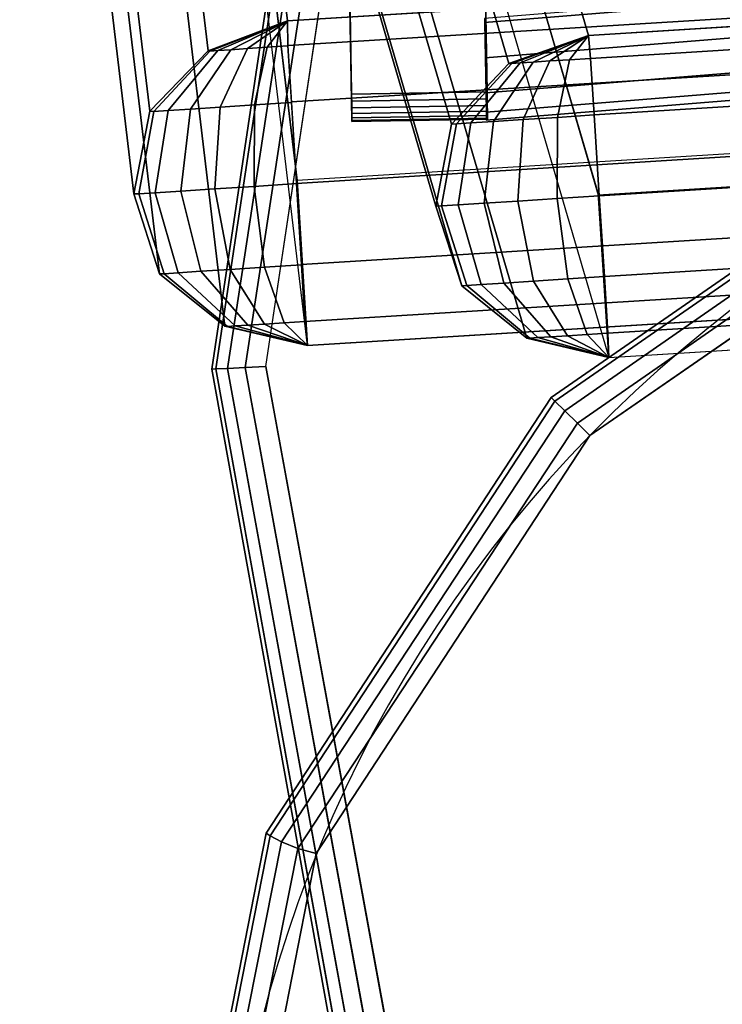
# Model space of a CAD drawing. Units: metres. Extents: x -0.27 to 2.45, y -1.06 to 1.11.
# Drawn here: x -0.01 to 0.02, y -0.02 to 0.01 of the extents above; entities that cross this region are included whole.
import ezdxf

# ---------------------------------------------------------------- set-up
doc = ezdxf.new("R2010")
doc.units = ezdxf.units.M
for name, color, linetype in [('72_CMAN_INSERT', 7, 'Continuous'), ('72_CMAN_RECEPTION_D2_ANY', 251, 'Continuous'), ('72_CMAN_RECEPTION_D3_DOGA', 7, 'Continuous'), ('72_CMAN_RECEPTION_D3_PLASTIC', 7, 'Continuous'), ('72_CMAN_RECEPTION_D3_TELAIO', 7, 'Continuous'), ('72_CMAN_RECEPTION_D3_TOPREC', 7, 'Continuous'), ('72_CMAN_RECEPTION_D3_UPPERSHELF', 7, 'Continuous')]:
    doc.layers.add(name, color=color, linetype=linetype)

# ---------------------------------------------------------------- blocks, each defined once
blk = doc.blocks.new('72CMAN_RECEPTION_D3_DOGACONVWITHUPPERSHELF_60_1')
for points in [[(0.001573229784646912, 0.03919441950805691, 0.8250618982846786), (-0.01242217175205695, 0.006527544300332977, 0.9867460880370001), (-0.01539752153029639, 0.005670027801478739, 0.9867115642024854), (-0.001398582261792569, 0.03833844419208532, 0.8250291733706218)], [(0.004654213622536929, 0.03868116679544897, 0.8249861904842019), (-0.00933831562633003, 0.006019885861668683, 0.9866621807147508), (-0.01242217175205695, 0.006527544300332977, 0.9867460880370001), (0.001573229784646912, 0.03919441950805691, 0.8250618982846786)], [(0.08534177609011095, -0.0411229279167955, 0.986706656192423), (-0.00933831562633003, 0.006019885861668683, 0.9866621807147508), (0.004654213622536929, 0.03868116679544897, 0.8249861904842019), (0.1015132246681176, -0.00953184005739871, 0.8250342934692566)], [(-0.001398582261792569, 0.03833844419208532, 0.8250291733706218), (-0.01539752153029639, 0.005670027801478739, 0.9867115642024854), (-0.01742985719408097, 0.003330368536389017, 0.986711229996237), (-0.003426841055322427, 0.03600220237380114, 0.8250279299103466)], [(-0.003426841055322427, 0.03600220237380114, 0.8250279299103466), (-0.01742985719408097, 0.003330368536389017, 0.986711229996237), (-0.01808945603976753, 0.0003031512199314079, 0.9867206405230872), (-0.004082150120318317, 0.03297902403577524, 0.825035754607674)], [(-0.0146845728917171, -0.004717752319002955, 0.9867503116775805), (-0.000677289796037428, 0.02796288389939861, 0.8250640067734222), (0.002054751159910495, 0.03347361174864005, 0.8246311329768671), (-0.01196691083588775, 0.0007443293255064987, 0.9866437360969852)], [(0.08271318088055324, -0.04639848445295769, 0.9866882115746504), (-0.01196691083588775, 0.0007443293255064987, 0.9866437360969852), (0.002025618412979213, 0.03340561025928679, 0.8249677458664363), (0.09888462945855991, -0.0148073965935609, 0.8250158488514839)], [(-0.004082150120318317, 0.03297902403577524, 0.825035754607674), (-0.01808945603976753, 0.0003031512199314079, 0.9867206405230872), (-0.01696727628222305, -0.002581893248780887, 0.98671257546477), (-0.002959526752754016, 0.03009718345018797, 0.8250276562734112)], [(-0.002959526752754016, 0.03009718345018797, 0.8250276562734112), (-0.01696727628222305, -0.002581893248780887, 0.98671257546477), (-0.01468457289160341, -0.004717752319002955, 0.9867503116775592), (-0.000677289796037428, 0.02796288389939861, 0.8250640067734222)], [(-0.003055065607206586, 0.0005697970539486619, -2.300400888963217e-05), (0.001394257524005127, 0.01886218291705433, 0.1645054119405157), (-0.001560764713524065, 0.01799227477889787, 0.1645039822914624), (-0.006007619424273969, -0.0003003736862510209, -2.378688525248029e-05)], [(-2.202682480856311e-13, 3.552713678800501e-14), (0.004451767694270359, 0.01829725862311449, 0.1645197555685255), (0.001394257524005127, 0.01886218291705433, 0.1645054119405157), (-0.003055065607206586, 0.0005697970539486619, -2.300400888963217e-05)], [(0.0948159824162147, -0.02663903106550691, 0.1645289186050986), (0.004451767694270359, 0.01829725862311449, 0.1645197555685255), (-2.202682480856311e-13, 3.552713678800501e-14), (0.08699875677178426, -0.04325174171068369, -6.131490502742087e-06)], [(-0.006007619424273969, -0.0003003736862510209, -2.378688525248029e-05), (-0.001560764713524065, 0.01799227477889787, 0.1645039822914624), (-0.003573201840133322, 0.01565418024487286, 0.1645060723933992), (-0.008017369785640938, -0.002637395694101485, -2.410382944781353e-05)], [(-0.008017369785640938, -0.002637395694101485, -2.410382944781353e-05), (-0.003573201840133322, 0.01565418024487286, 0.1645060723933992), (-0.004210240765125661, 0.0126362968069671, 0.1645094500348689), (-0.00865150903461398, -0.005653585073751799, -2.380980959224011e-05)], [(-0.0008390946644496466, 0.007630616804171098, 0.1645362345818439), (-0.00528188279371733, -0.01065702697311366, -5.725822113666901e-08), (-0.002593885997605128, -0.00520515836293356, -1.8685153614445e-05), (0.001844112659462382, 0.01306410589590001, 0.1645010362574607)], [(0.09218738720665698, -0.0319145876016691, 0.164510473987333), (0.001823172484712643, 0.0130217020869523, 0.1645013109507528), (-0.002628595209777984, -0.005275556536126658, -1.844461777431028e-05), (0.08437016156222654, -0.04852729824707325, -2.457610827541479e-05)], [(-0.00865150903461398, -0.005653585073751799, -2.380980959224011e-05), (-0.004210240765125661, 0.0126362968069671, 0.1645094500348689), (-0.003106409989065639, 0.009759644450504368, 0.1645115767068771), (-0.007548303959872271, -0.008528837332242745, -2.286856130404025e-05)], [(-0.007548303959872271, -0.008528837332242745, -2.286856130404025e-05), (-0.003106409989065639, 0.009759644450504368, 0.1645115767068771), (-0.0008390946644496466, 0.007630616804171098, 0.1645362345818439), (-0.00528188279371733, -0.01065702697311366, -5.725822113666901e-08)], [(-0.01237070149635855, 0.006482316428254364, 0.9875194636700312), (-0.01527391786782317, 0.005587750283702064, 0.9881032049173425), (-0.01539752153029639, 0.005670027801478739, 0.9867115642024854), (-0.01242217175205695, 0.006527544300332977, 0.9867460880370001)], [(-0.01210403689537287, 0.006350586285897464, 0.9882402278036279), (-0.01480438382213123, 0.00535580430372562, 0.989375218118033), (-0.01527391786782317, 0.005587750283702064, 0.9881032049173425), (-0.01237070149635855, 0.006482316428254364, 0.9875194636700312)], [(-0.01167920672411782, 0.0061407205869628, 0.9888594527143352), (-0.01405568051654171, 0.004985945596253316, 0.9904683451175896), (-0.01480438382213123, 0.00535580430372562, 0.989375218118033), (-0.01210403689537287, 0.006350586285897464, 0.9882402278036279)], [(-0.009338309063529948, 0.006019884781416351, 0.9866621805392041), (-0.01237070149635855, 0.006482316428254364, 0.9875194636700312), (-0.01242217175205695, 0.006527544300332977, 0.9867460880370001), (-0.009338315582560597, 0.006019885839840811, 0.9866621807147721)], [(-0.009338309063529948, 0.006019884781416351, 0.9866621805392041), (-0.01210403689537287, 0.006350586285897464, 0.9882402278036279), (-0.01237070149635855, 0.006482316428254364, 0.9875194636700312), (-0.009338309063529948, 0.006019884781416351, 0.9866621805392041)], [(-0.009338309063416261, 0.006019884781416351, 0.9866621805392041), (-0.01167920672411782, 0.0061407205869628, 0.9888594527143352), (-0.01210403689537287, 0.006350586285897464, 0.9882402278036279), (-0.009338309063529948, 0.006019884781416351, 0.9866621805392041)], [(-0.01112516245665773, 0.005867021331859235, 0.989334939247824), (-0.01307883084415806, 0.004503379421102238, 0.9913080911174871), (-0.01405568051654171, 0.004985945596253316, 0.9904683451175896), (-0.01167920672411782, 0.0061407205869628, 0.9888594527143352)], [(-0.01047966129419109, 0.005548140672807733, 0.9896342837825981), (-0.01194040549568598, 0.003940991865228227, 0.9918372288155536), (-0.01307883084415806, 0.004503379421102238, 0.9913080911174871), (-0.01112516245665773, 0.005867021331859235, 0.989334939247824)], [(-0.009338309063416261, 0.006019884781416351, 0.9866621805392041), (-0.01112516245665773, 0.005867021331859235, 0.989334939247824), (-0.01167920672411782, 0.0061407205869628, 0.9888594527143352), (-0.009338309063416261, 0.006019884781416351, 0.9866621805392041)], [(-0.009338309057959293, 0.00601988478073423, 0.986662180536035), (-0.01047966129419109, 0.005548140672807733, 0.9896342837825981), (-0.01112516245665773, 0.005867021331859235, 0.989334939247824), (-0.009338309063416261, 0.006019884781416351, 0.9866621805392041)], [(-0.009345814136615616, 0.006006271533614438, 0.9867136043809791), (-0.009786693074140373, 0.005205809799271321, 0.9897370864833147), (-0.01047966129419109, 0.005548140672807733, 0.9896342837825981), (-0.009338309057959293, 0.00601988478073423, 0.986662180536035)], [(-0.00933831562633003, 0.006019885861668683, 0.986662180714701), (0.02559911750655175, -0.0113901983133573, 0.9867205294723062), (0.02516439783153857, -0.01217867028545783, 0.989717496230318), (-0.009777845372347826, 0.005223563295238876, 0.9897154006499403)], [(-0.01527391786782317, 0.005587750283702064, 0.9881032049173425), (-0.01727451414546266, 0.003233458997137006, 0.9882946156872717), (-0.01742970381587128, 0.003330673654808436, 0.9867112281727072), (-0.01539752153029639, 0.005670027801478739, 0.9867115642024854)], [(-0.01480438382213123, 0.00535580430372562, 0.989375218118033), (-0.01673762609549811, 0.002968240720782944, 0.989754461391085), (-0.01727451414546266, 0.003233458997137006, 0.9882946156872717), (-0.01527391786782317, 0.005587750283702064, 0.9881032049173425)], [(-0.009786693074140373, 0.005205809799271321, 0.9897370864833147), (-0.01071798627742027, 0.003337108711356507, 0.9920196983521291), (-0.01194040549568598, 0.003940991865228227, 0.9918372288155536), (-0.01047966129419109, 0.005548140672807733, 0.9896342837825981)], [(-0.01405568051654171, 0.004985945596253316, 0.9904683451175896), (-0.01588027764125144, 0.002544711434474323, 0.9910095771478834), (-0.01673762609549811, 0.002968240720782944, 0.989754461391085), (-0.01480438382213123, 0.00535580430372562, 0.989375218118033)], [(-0.009777845372347826, 0.005223563295238876, 0.9897154006499403), (0.02516439783153857, -0.01217867028545783, 0.989717496230318), (0.02423601245914853, -0.01404108712446117, 0.9920143168044061), (-0.0107080323999682, 0.003357098459481733, 0.9920139243219009)], [(-0.01307883084415806, 0.004503379421102238, 0.9913080911174871), (-0.01476089566300942, 0.001991733959393116, 0.9919744288930145), (-0.01588027764125144, 0.002544711434474323, 0.9910095771478834), (-0.01405568051654171, 0.004985945596253316, 0.9904683451175896)], [(-0.01194040549568598, 0.003940991865228227, 0.9918372288155536), (-0.01345576419281969, 0.001346992796506186, 0.9925832635745363), (-0.01476089566300942, 0.001991733959393116, 0.9919744288930145), (-0.01307883084415806, 0.004503379421102238, 0.9913080911174871)], [(-0.01071798627742027, 0.003337108711356507, 0.9920196983521291), (-0.01205382578336156, 0.00065442599046861, 0.9927945901150591), (-0.01345576419281969, 0.001346992796506186, 0.9925832635745363), (-0.01194040549568598, 0.003940991865228227, 0.9918372288155536)], [(-0.01727451414546266, 0.003233458997137006, 0.9882946156872717), (-0.01793449422040538, 0.0002164990276369849, 0.9880859001043999), (-0.01808945603976753, 0.0003031512199314079, 0.9867206405230872), (-0.01742970381587128, 0.003330673654808436, 0.9867112281727072)], [(-0.0107080323999682, 0.003357098459481733, 0.9920139243219009), (0.02423601245914853, -0.01404108712446117, 0.9920143168044061), (0.02289911699916303, -0.01672595320538761, 0.9928014897928376), (-0.01205382578336156, 0.00065442599046861, 0.9927945901150591)], [(-0.01673762609549811, 0.002968240720782944, 0.989754461391085), (-0.01746878740345181, -1.3556259737868e-05, 0.9893601604142274), (-0.01793449422040538, 0.0002164990276369849, 0.9880859001043999), (-0.01727451414546266, 0.003233458997137006, 0.9882946156872717)], [(-0.01588027764125144, 0.002544711434474323, 0.9910095771478834), (-0.01672325947662756, -0.000381846287346832, 0.9904565627935594), (-0.01746878740345181, -1.3556259737868e-05, 0.9893601604142274), (-0.01673762609549811, 0.002968240720782944, 0.989754461391085)], [(-0.01476089566300942, 0.001991733959393116, 0.9919744288930145), (-0.01574871693593849, -0.0008632726989716843, 0.9913003892321354), (-0.01672325947662756, -0.000381846287346832, 0.9904565627935594), (-0.01588027764125144, 0.002544711434474323, 0.9910095771478834)], [(-0.01345576419281969, 0.001346992796506186, 0.9925832635745363), (-0.01461157324501272, -0.001425027079868357, 0.9918341343526561), (-0.01574871693593849, -0.0008632726989716843, 0.9913003892321354), (-0.01476089566300942, 0.001991733959393116, 0.9919744288930145)], [(-0.01205382578336156, 0.00065442599046861, 0.9927945901150591), (-0.01338932286738981, -0.002028826797378258, 0.9920214243072164), (-0.01461157324501272, -0.001425027079868357, 0.9918341343526561), (-0.01345576419281969, 0.001346992796506186, 0.9925832635745363)], [(-0.0146845728917171, -0.004717752319002955, 0.9867503116775805), (0.1746894218965807, -0.09897564075023269, 0.9868395538769247), (0.1773932725969942, -0.09354129823164925, 0.9867326870523226), (-0.01196691083588775, 0.0007443293255064987, 0.9866437360969852)], [(-0.01205382578336156, 0.00065442599046861, 0.9927945901150591), (0.02289911699916303, -0.01672595320538761, 0.9928014897928376), (0.02156015850869863, -0.01941618770384679, 0.9920344169951659), (-0.01338449502463135, -0.002019126796731996, 0.9920242193136045)], [(-0.003055042525367924, 0.0005697972222051817, -2.300392710616328e-05), (-0.006007607577537044, -0.0003003659728264552, -2.378689406321022e-05), (-0.005841827898500185, -0.0003825231344407598, -0.001381613982106206), (-0.002958412423133439, 0.0005219091381505336, -0.0007961718869980705)], [(-0.002958412423133439, 0.0005219091381505336, -0.0007961718869980705), (-0.005841827898500185, -0.0003825231344407598, -0.001381613982106206), (-0.005366818049644451, -0.0006179428248387353, -0.002645287324009121), (-0.002685777904495978, 0.0003867886760318129, -0.001515082326123934)], [(-0.002685777904495978, 0.0003867886760318129, -0.001515082326123934), (-0.005366818049644451, -0.0006179428248387353, -0.002645287324009121), (-0.004614949167255133, -0.0009905815813553431, -0.003728689669843493), (-0.002255718561507081, 0.0001736440722552857, -0.002130742686100223)], [(-2.202682480856311e-13, 3.552713678800501e-14), (-0.003055042525367924, 0.0005697972222051817, -2.300392710616328e-05), (-0.002958412423133439, 0.0005219091381505336, -0.0007961718869980705), (-2.202682480856311e-13, 3.552713678800501e-14)], [(-2.202682480856311e-13, 3.552713678800501e-14), (-0.002958412423133439, 0.0005219091381505336, -0.0007961718869980705), (-0.002685777904495978, 0.0003867886760318129, -0.001515082326123934), (-2.202682480856311e-13, 3.552713678800501e-14)], [(-2.202682480856311e-13, 3.552713678800501e-14), (-0.002685777904495978, 0.0003867886760318129, -0.001515082326123934), (-0.002255718561507081, 0.0001736440722552857, -0.002130742686100223), (-2.202682480856311e-13, 3.552713678800501e-14)], [(-0.01793449422040538, 0.0002164990276369849, 0.9880859001043999), (-0.01688835464050698, -0.002632779777933081, 0.9874909484386319), (-0.01696727628222305, -0.002581893248780887, 0.98671257546477), (-0.01808945603976753, 0.0003031512199314079, 0.9867206405230872)], [(-0.01746878740345181, -1.3556259737868e-05, 0.9893601604142274), (-0.01662791576415401, -0.002761434340719404, 0.9882161035292808), (-0.01688835464050698, -0.002632779777933081, 0.9874909484386319), (-0.01793449422040538, 0.0002164990276369849, 0.9880859001043999)], [(-0.002255718561507081, 0.0001736440722552857, -0.002130742686100223), (-0.004614949167255133, -0.0009905815813553431, -0.003728689669843493), (-0.003637459872940951, -0.00147504468846904, -0.004557988940136898), (-0.001697542227695692, -0.0001029992208358976, -0.002601196730830896)], [(-2.202682480856311e-13, 3.552713678800501e-14), (-0.002255718561507081, 0.0001736440722552857, -0.002130742686100223), (-0.001697542227695692, -0.0001029992208358976, -0.002601196730830896), (-2.202682480856311e-13, 3.552713678800501e-14)], [(-2.202682480856311e-13, 3.552713678800501e-14), (-0.001697542227695692, -0.0001029992208358976, -0.002601196730830896), (-0.001049287697689749, -0.0004242884199001651, -0.002894383794634553), (-2.202682480856311e-13, 3.552713678800501e-14)], [(-2.202682480856311e-13, 3.552713678800501e-14), (-0.001049287697689749, -0.0004242884199001651, -0.002894383794634553), (-0.0003551324464226013, -0.0007683281971466727, -0.002990323663611821), (-2.202682480856311e-13, 3.552713678800501e-14)], [(0.02901079475567059, -0.01439469146881578, 9.045525343476246e-07), (-2.202682480856311e-13, 3.552713678800501e-14), (-0.000355136949899304, -0.0007683374660345521, -0.002990344080119417), (0.02864228088538567, -0.01517959645749301, -0.002979596090023268)], [(-0.01672325947662756, -0.000381846287346832, 0.9904565627935594), (-0.01620808026256526, -0.002968832600764415, 0.9888413670126878), (-0.01662791576415401, -0.002761434340719404, 0.9882161035292808), (-0.01746878740345181, -1.3556259737868e-05, 0.9893601604142274)], [(-0.006007607577537044, -0.0003003659728264552, -2.378689406321022e-05), (-0.008017374729654136, -0.002637405701271689, -2.410382966808178e-05), (-0.007828232693547932, -0.002731140756587536, -0.001579376600384069), (-0.005841827898500185, -0.0003825231344407598, -0.001381613982106206)], [(-0.001697542227695692, -0.0001029992208358976, -0.002601196730830896), (-0.003637459872940951, -0.00147504468846904, -0.004557988940136898), (-0.002500964446987552, -0.002038316785920813, -0.00507666976011642), (-0.001049287697689749, -0.0004242884199001651, -0.002894383794634553)], [(-0.01574871693593849, -0.0008632726989716843, 0.9913003892321354), (-0.01565745923141293, -0.003240840709359816, 0.9893241282157544), (-0.01620808026256526, -0.002968832600764415, 0.9888413670126878), (-0.01672325947662756, -0.000381846287346832, 0.9904565627935594)], [(-0.005841827898500185, -0.0003825231344407598, -0.001381613982106206), (-0.007828232693547932, -0.002731140756587536, -0.001579376600384069), (-0.007284869050174336, -0.003000437268347866, -0.003027019409090531), (-0.005366818049644451, -0.0006179428248387353, -0.002645287324009121)], [(-0.005366818049644451, -0.0006179428248387353, -0.002645287324009121), (-0.007284869050174336, -0.003000437268347866, -0.003027019409090531), (-0.006424313133940984, -0.00342694312413272, -0.004268377790724504), (-0.004614949167255133, -0.0009905815813553431, -0.003728689669843493)], [(-0.001049287697689749, -0.0004242884199001651, -0.002894383794634553), (-0.002500964446987552, -0.002038316785920813, -0.00507666976011642), (-0.001282913174343037, -0.002642011811495593, -0.005249384889049441), (-0.0003551324464226013, -0.0007683281971466727, -0.002990323663611821)], [(-0.01461157324501272, -0.001425027079868357, 0.9918341343526561), (-0.01501357658411706, -0.003558921763861633, 0.9896314877602902), (-0.01565745923141293, -0.003240840709359816, 0.9893241282157544), (-0.01574871693593849, -0.0008632726989716843, 0.9913003892321354)], [(-0.004614949167255133, -0.0009905815813553431, -0.003728689669843493), (-0.006424313133940984, -0.00342694312413272, -0.004268377790724504), (-0.005305210408202754, -0.00398159265474618, -0.005218855223015101), (-0.003637459872940951, -0.00147504468846904, -0.004557988940136898)], [(0.02864228088538567, -0.01517959645749301, -0.002979596090023268), (-0.000355136949899304, -0.0007683374660345521, -0.002990344080119417), (-0.001282918606641203, -0.00264202275180736, -0.005249392103530898), (0.02771211792106243, -0.0170567538086388, -0.005234072852255384)], [(-0.01338932286738981, -0.002028826797378258, 0.9920214243072164), (-0.01432031185890281, -0.003901399065590283, 0.9897424996012757), (-0.01501357658411706, -0.003558921763861633, 0.9896314877602902), (-0.01461157324501272, -0.001425027079868357, 0.9918341343526561)], [(-0.003637459872940951, -0.00147504468846904, -0.004557988940136898), (-0.005305210408202754, -0.00398159265474618, -0.005218855223015101), (-0.004003825874512756, -0.004626587411131311, -0.005813678239684567), (-0.002500964446987552, -0.002038316785920813, -0.00507666976011642)], [(-0.01338449502463135, -0.002019126796731996, 0.9920242193136045), (0.02156015850869863, -0.01941618770384679, 0.9920344169951659), (0.02062578085168099, -0.02129546253487291, 0.9897546579399955), (-0.01432031185890281, -0.003901399065590283, 0.9897424996012757)], [(-0.002500964446987552, -0.002038316785920813, -0.00507666976011642), (-0.004003825874512756, -0.004626587411131311, -0.005813678239684567), (-0.002608846738091586, -0.005317972066869459, -0.006012310635144263), (-0.001282913174343037, -0.002642011811495593, -0.005249384889049441)], [(-0.01688835464050698, -0.002632779777933081, 0.9874909484386319), (-0.01468457289160341, -0.004717752319002955, 0.986750311677474), (-0.01468457289160341, -0.004717752319002955, 0.986750311677474), (-0.01696727628222305, -0.002581893248780887, 0.98671257546477)], [(-0.01662791576415401, -0.002761434340719404, 0.9882161035292808), (-0.01468457289160341, -0.004717752319002955, 0.986750311677474), (-0.01468457289160341, -0.004717752319002955, 0.986750311677474), (-0.01688835464050698, -0.002632779777933081, 0.9874909484386319)], [(-0.01620808026256526, -0.002968832600764415, 0.9888413670126878), (-0.01468457289160341, -0.004717752319002955, 0.986750311677474), (-0.01468457289160341, -0.004717752319002955, 0.986750311677474), (-0.01662791576415401, -0.002761434340719404, 0.9882161035292808)], [(-0.008017374729654136, -0.002637405701271689, -2.410382966808178e-05), (-0.008651509883740971, -0.005653574169365072, -2.380980328262061e-05), (-0.00848598536935441, -0.005735604876882405, -0.001379485437995459), (-0.007828232693547932, -0.002731140756587536, -0.001579376600384069)], [(-0.007828232693547932, -0.002731140756587536, -0.001579376600384069), (-0.00848598536935441, -0.005735604876882405, -0.001379485437995459), (-0.008011720910864994, -0.005970655144402315, -0.002641154342045343), (-0.007284869050174336, -0.003000437268347866, -0.003027019409090531)], [(0.02771211792106243, -0.0170567538086388, -0.005234072852255384), (-0.001282918606641203, -0.00264202275180736, -0.005249392103530898), (-0.002608841790099348, -0.005317962083346117, -0.006012310649220115), (0.02638366424594807, -0.01973584418279728, -0.005993679157038162)], [(-0.01565745923141293, -0.003240840709359816, 0.9893241282157544), (-0.01468457289160341, -0.004717752319002955, 0.986750311677474), (-0.01468457289160341, -0.004717752319002955, 0.986750311677474), (-0.01620808026256526, -0.002968832600764415, 0.9888413670126878)], [(-0.01501357658411706, -0.003558921763861633, 0.9896314877602902), (-0.01468457289160341, -0.004717752319002955, 0.986750311677474), (-0.01468457289160341, -0.004717752319002955, 0.986750311677474), (-0.01565745923141293, -0.003240840709359816, 0.9893241282157544)], [(-0.007284869050174336, -0.003000437268347866, -0.003027019409090531), (-0.008011720910864994, -0.005970655144402315, -0.002641154342045343), (-0.007261036847346247, -0.006342706684982602, -0.003722835864637591), (-0.006424313133940984, -0.00342694312413272, -0.004268377790724504)], [(-0.01432031185890281, -0.003901399065590283, 0.9897424996012757), (-0.01468457289160341, -0.004717752319002955, 0.986750311677474), (-0.01468457289160341, -0.004717752319002955, 0.986750311677474), (-0.01501357658411706, -0.003558921763861633, 0.9896314877602902)], [(-0.006424313133940984, -0.00342694312413272, -0.004268377790724504), (-0.007261036847346247, -0.006342706684982602, -0.003722835864637591), (-0.006285091057172565, -0.006826404800868602, -0.004550815197562702), (-0.005305210408202754, -0.00398159265474618, -0.005218855223015101)], [(-0.01432031185890281, -0.003901399065590283, 0.9897424996012757), (0.02062578085168099, -0.02129546253487291, 0.9897546579399955), (0.02026036032305711, -0.02211422187925649, 0.9867572367697034), (-0.01468457289160341, -0.004717752319002955, 0.9867503116775166)], [(-0.005305210408202754, -0.00398159265474618, -0.005218855223015101), (-0.006285091057172565, -0.006826404800868602, -0.004550815197562702), (-0.005150392633133549, -0.0073887862649471, -0.005068666917581982), (-0.004003825874512756, -0.004626587411131311, -0.005813678239684567)], [(-0.004003825874512756, -0.004626587411131311, -0.005813678239684567), (-0.005150392633133549, -0.0073887862649471, -0.005068666917581982), (-0.003934269397625201, -0.007991525709449832, -0.005241100285774042), (-0.002608846738091586, -0.005317972066869459, -0.006012310635144263)], [(-0.002628595209777984, -0.005275556536126658, -1.844461777431028e-05), (-0.00528188279371733, -0.01065702697311366, -5.725824955837844e-08), (0.168658762705725, -0.097227508591196, 2.444431848949713e-05), (0.1713677685766086, -0.09177846835174108, -3.070751774622571e-05)], [(0.02638366424594807, -0.01973584418279728, -0.005993679157038162), (-0.002608841790099348, -0.005317962083346117, -0.006012310649220115), (-0.003934273532529176, -0.007991534066341899, -0.00524109472387288), (0.02505539694517012, -0.02241320635263122, -0.005222164024873382)], [(-0.008651509883740971, -0.005653574169365072, -2.380980328262061e-05), (-0.007548304282515517, -0.008528836895685288, -2.286856327934905e-05), (-0.007452161242660793, -0.008576483600073459, -0.0007922759484147723), (-0.00848598536935441, -0.005735604876882405, -0.001379485437995459)], [(-0.00848598536935441, -0.005735604876882405, -0.001379485437995459), (-0.007452161242660793, -0.008576483600073459, -0.0007922759484147723), (-0.00718086926439554, -0.00871093868496331, -0.001507694643636842), (-0.008011720910864994, -0.005970655144402315, -0.002641154342045343)], [(-0.008011720910864994, -0.005970655144402315, -0.002641154342045343), (-0.00718086926439554, -0.00871093868496331, -0.001507694643636842), (-0.006752916447787527, -0.008923039259080667, -0.002120370047160453), (-0.007261036847346247, -0.006342706684982602, -0.003722835864637591)], [(-0.007261036847346247, -0.006342706684982602, -0.003722835864637591), (-0.006752916447787527, -0.008923039259080667, -0.002120370047160453), (-0.006197467069902984, -0.009198331018261285, -0.002588549342719876), (-0.006285091057172565, -0.006826404800868602, -0.004550815197562702)], [(-0.006285091057172565, -0.006826404800868602, -0.004550815197562702), (-0.006197467069902984, -0.009198331018261285, -0.002588549342719876), (-0.005552374088090062, -0.009518053284374162, -0.002880326885028456), (-0.005150392633133549, -0.0073887862649471, -0.005068666917581982)], [(-0.005150392633133549, -0.0073887862649471, -0.005068666917581982), (-0.005552374088090062, -0.009518053284374162, -0.002880326885028456), (-0.004861599629968794, -0.009860417725086279, -0.002975818054588547), (-0.003934269397625201, -0.007991525709449832, -0.005241100285774042)], [(0.02505539694517012, -0.02241320635263122, -0.005222164024873382), (-0.003934273532529176, -0.007991534066341899, -0.00524109472387288), (-0.004861599629968794, -0.009860417725086279, -0.002975818054588547), (0.02412478813733543, -0.02428717826861515, -0.002959513732322921)], [(-0.007548304282515517, -0.008528836895685288, -2.286856327934905e-05), (-0.00528188279371733, -0.01065702697311366, -5.72583064017973e-08), (-0.00528188279371733, -0.01065702697311366, -5.72583064017973e-08), (-0.007452161242660793, -0.008576483600073459, -0.0007922759484147723)], [(-0.007452161242660793, -0.008576483600073459, -0.0007922759484147723), (-0.00528188279371733, -0.01065702697311366, -5.72583064017973e-08), (-0.00528188279371733, -0.01065702697311366, -5.72583064017973e-08), (-0.00718086926439554, -0.00871093868496331, -0.001507694643636842)], [(-0.00718086926439554, -0.00871093868496331, -0.001507694643636842), (-0.00528188279371733, -0.01065702697311366, -5.72583064017973e-08), (-0.00528188279371733, -0.01065702697311366, -5.72583064017973e-08), (-0.006752916447787527, -0.008923039259080667, -0.002120370047160453)], [(-0.006752916447787527, -0.008923039259080667, -0.002120370047160453), (-0.00528188279371733, -0.01065702697311366, -5.72583064017973e-08), (-0.00528188279371733, -0.01065702697311366, -5.72583064017973e-08), (-0.006197467069902984, -0.009198331018261285, -0.002588549342719876)], [(-0.006197467069902984, -0.009198331018261285, -0.002588549342719876), (-0.00528188279371733, -0.01065702697311366, -5.72583064017973e-08), (-0.00528188279371733, -0.01065702697311366, -5.72583064017973e-08), (-0.005552374088090062, -0.009518053284374162, -0.002880326885028456)], [(-0.005552374088090062, -0.009518053284374162, -0.002880326885028456), (-0.00528188279371733, -0.01065702697311366, -5.72583064017973e-08), (-0.00528188279371733, -0.01065702697311366, -5.72583064017973e-08), (-0.004861599629968794, -0.009860417725086279, -0.002975818054588547)], [(0.02412478813733543, -0.02428717826861515, -0.002959513732322921), (-0.004861599629968794, -0.009860417725086279, -0.002975818054588547), (-0.00528188279371733, -0.01065702697311366, -5.72583064017973e-08), (0.02371029305653138, -0.02508127922256875, 1.582689780668667e-05)]]:
    blk.add_3dface(points)
blk = doc.blocks.new('72CMAN_RECEPTION_D3_TAPPO')
for points in [[(0.0003728367423718737, 0.006829258418065365, 0.0340000080000209), (-0.003232941249962096, 0.00336539279282988, 0.0340000080000209), (-0.003232941249962096, 0.00336539279282988, 0.001000000000033197), (0.0003728367423718737, 0.006829258418065365, 0.001000000000033197)], [(0.0003961350469126046, 0.00680500559678876, 0.03425906395938227), (-0.003209642945648739, 0.003341139971780649, 0.03425906395938227), (-0.003232941249962096, 0.00336539279282988, 0.0340000080000209), (0.0003728367423718737, 0.006829258418065365, 0.0340000080000209)], [(0.0003728367423718737, 0.006829258418065365, 0.001000000000033197), (-0.003232941249962096, 0.00336539279282988, 0.001000000000033197), (-0.00320963830972687, 0.003341135146001761, 0.0007409483809510675), (0.0003961396828344732, 0.006805000771009873, 0.0007409483809510675)], [(0.0003961396828344732, 0.006805000771009873, 0.0007409483809510675), (-0.00320963830972687, 0.003341135146001761, 0.0007409483809510675), (-0.003140056639495015, 0.003268702758987274, 0.0005000131944825625), (0.0004657213530663284, 0.006732568384222759, 0.0005000131944825625)], [(0.0005757455012371793, 0.006618036616828249, 0.03470711551938166), (-0.003030032491324164, 0.003154170991592764, 0.03470711551938166), (-0.003140065212619447, 0.003268711683404035, 0.03450000543426768), (0.0004657127799418959, 0.006732577308412147, 0.03450000543426768)], [(0.0004657213530663284, 0.006732568384222759, 0.0005000131944825625), (-0.003140056639495015, 0.003268702758987274, 0.0005000131944825625), (-0.003030028227613002, 0.003154166553258619, 0.0002929023257252084), (0.0005757497647209675, 0.006618032178494104, 0.0002929023257252084)], [(0.0007192234841113532, 0.006468680432135443, 0.03486594841484703), (-0.00288655450844999, 0.003004814807127332, 0.03486594841484703), (-0.003030032491324164, 0.003154170991592764, 0.03470711551938166), (0.0005757455012371793, 0.006618036616828249, 0.03470711551938166)], [(0.0005757497647209675, 0.006618032178494104, 0.0002929023257252084), (-0.003030028227613002, 0.003154166553258619, 0.0002929023257252084), (-0.002886547870730283, 0.003004807897468709, 0.0001340804614073932), (0.0007192301218310604, 0.00646867352247682, 0.0001340804614073932)], [(0.0008861429130320175, 0.006294922420693183, 0.03496637693541516), (-0.002719635079529326, 0.002831056795685072, 0.03496637693541516), (-0.00288655450844999, 0.003004814807127332, 0.03486594841484703), (0.0007192234841113532, 0.006468680432135443, 0.03486594841484703)], [(0.0007192301218310604, 0.00646867352247682, 0.0001340804614073932), (-0.002886547870730283, 0.003004807897468709, 0.0001340804614073932), (-0.002719630798083017, 0.002831052338706286, 3.364981216691376e-05), (0.0008861471944783261, 0.006294917963714397, 3.364981216691376e-05)], [(0.00106560986750992, 0.006108102819553096, 0.03500000799999725), (-0.002540168125051423, 0.002644237194317611, 0.03500000799999725), (-0.002719635079529326, 0.002831056795685072, 0.03496637693541516), (0.0008861429130320175, 0.006294922420693183, 0.03496637693541516)], [(0.0008861471944783261, 0.006294917963714397, 3.364981216691376e-05), (-0.002719630798083017, 0.002831052338706286, 3.364981216691376e-05), (-0.002540168125051423, 0.002644237194317611), (0.00106560986750992, 0.006108102819553096)], [(0.01630661861781846, -0.00975732034748944, 0.03500000799999725), (0.01270084062525711, -0.01322118597272492, 0.03500000799999725), (-0.002540168125051423, 0.002644237194317611, 0.03500000799999725), (0.00106560986750992, 0.006108102819553096, 0.03500000799999725)], [(0.00106560986750992, 0.006108102819553096), (-0.002540168125051423, 0.002644237194317611), (0.01270084062525711, -0.01322118597272492), (0.01630661861781846, -0.00975732034748944)], [(-0.000461848750092031, 0.0004807703990081791, 0.001000000000033197), (-0.0004515013199579698, 0.0004699990411154431, 0.0007409485345419853), (-0.00320963830972687, 0.003341135146001761, 0.0007409483809510675), (-0.003232941249962096, 0.00336539279282988, 0.001000000000033197)], [(-0.0004515052687565912, 0.0004700031518041214, 0.03425906380334709), (-0.000461848750092031, 0.0004807703990081791, 0.0340000080000209), (-0.003232941249962096, 0.00336539279282988, 0.0340000080000209), (-0.003209642945648739, 0.003341139971780649, 0.03425906395938227)], [(-0.0004159930206242279, 0.0004330359895448055, 0.03450000529403496), (-0.0004515052687565912, 0.0004700031518041214, 0.03425906380334709), (-0.003209642945648739, 0.003341139971780649, 0.03425906395938227), (-0.003140065212619447, 0.003268711683404035, 0.03450000543426768)], [(-0.0004515013199579698, 0.0004699990411154431, 0.0007409485345419853), (-0.0004159857317063143, 0.0004330284020852559, 0.000500013305554603), (-0.003140056639495015, 0.003268702758987274, 0.0005000131944825625), (-0.00320963830972687, 0.003341135146001761, 0.0007409483809510675)], [(-0.0003531461079546716, 0.0003676142787298886, 0.03470711552324701), (-0.0004159930206242279, 0.0004330359895448055, 0.03450000529403496), (-0.003140065212619447, 0.003268711683404035, 0.03450000543426768), (-0.003030032491324164, 0.003154170991592764, 0.03470711551938166)], [(-0.0004159857317063143, 0.0004330284020852559, 0.000500013305554603), (-0.0003531424949869688, 0.0003676105179692968, 0.0002929022944044846), (-0.003030028227613002, 0.003154166553258619, 0.0002929023257252084), (-0.003140056639495015, 0.003268702758987274, 0.0005000131944825625)], [(-0.0002618093774344743, 0.0002725355407164898, 0.03486594772584795), (-0.0003531461079546716, 0.0003676142787298886, 0.03470711552324701), (-0.003030032491324164, 0.003154170991592764, 0.03470711551938166), (-0.00288655450844999, 0.003004814807127332, 0.03486594841484703)], [(-0.0003531424949869688, 0.0003676105179692968, 0.0002929022944044846), (-0.0002618037078718771, 0.0002725296387779963, 0.0001340809858447756), (-0.002886547870730283, 0.003004807897468709, 0.0001340804614073932), (-0.003030028227613002, 0.003154166553258619, 0.0002929023257252084)], [(-0.0001433763000022736, 0.0001492503354256769, 0.0349663765467767), (-0.0002618093774344743, 0.0002725355407164898, 0.03486594772584795), (-0.00288655450844999, 0.003004814807127332, 0.03486594841484703), (-0.002719635079529326, 0.002831056795685072, 0.03496637693541516)], [(-0.0002618037078718771, 0.0002725296387779963, 0.0001340809858447756), (-0.0001433726081359055, 0.0001492464923558146, 3.365005380828734e-05), (-0.002719630798083017, 0.002831052338706286, 3.364981216691376e-05), (-0.002886547870730283, 0.003004807897468709, 0.0001340804614073932)], [(0, 0, 0.03500000799999725), (-0.0001433763000022736, 0.0001492503354256769, 0.0349663765467767), (-0.002719635079529326, 0.002831056795685072, 0.03496637693541516), (-0.002540168125051423, 0.002644237194317611, 0.03500000799999725)], [(-0.0001433726081359055, 0.0001492464923558146, 3.365005380828734e-05), (0, 0), (-0.002540168125051423, 0.002644237194317611), (-0.002719630798083017, 0.002831052338706286, 3.364981216691376e-05)]]:
    blk.add_3dface(points)
at = {"invisible_edges": 5}
blk.add_3dface([(-0.003232941249962096, 0.00336539279282988, 0.0340000080000209), (0.01339361375039516, -0.01394234157123719, 0.0340000080000209), (0.01339361375039516, -0.01394234157123719, 0.001000000000033197), (-0.003232941249962096, 0.00336539279282988, 0.001000000000033197)], dxfattribs=at)
blk = doc.blocks.new('72CMAN_RECEPTION_D3_TELAIOFOR_CONV60_1')
for points in [[(0.1946747414431229, -0.07760500201936793, 0.4672999396042172), (0.1951564839293951, -0.07639750494064401, 0.4672999396042172), (-0.02596717932010506, 0.02848151716909797, 0.4672999396042172), (-0.02659745513756206, 0.0273444694954037, 0.4672999396042172)], [(0.1946747414431229, -0.07760500201931109, 0.432299932004625), (0.1951564839293951, -0.07639750494053033, 0.432299932004625), (-0.02596717931987769, 0.02848151716909797, 0.432299932004625), (-0.02659745513733469, 0.02734446949546054, 0.432299932004625)], [(0.1951564839293951, -0.07639750494058717, 0.4672999396042314), (0.1952088879659186, -0.0762661531855997, 0.467241407843062), (-0.02589861780052161, 0.02860520542481026, 0.467241407843062), (-0.02596717932010506, 0.02848151716909797, 0.4672999396042314)], [(0.1951564839293951, -0.07639750494053033, 0.4322999320046392), (0.1952088855041438, -0.07626615935606651, 0.4323585726036754), (-0.02589862102104235, 0.02860519961433283, 0.4323585726036754), (-0.02596717931987769, 0.02848151716909797, 0.4322999320046392)], [(0.1941929989568507, -0.07881249909809185, 0.4672999396042172), (0.1946747414431229, -0.07760500201936793, 0.4672999396042172), (-0.02659745513756206, 0.0273444694954037, 0.4672999396042172), (-0.02722773095501907, 0.02620742182170943, 0.4672999396042172)], [(0.1941929989568507, -0.078812499098035, 0.432299932004625), (0.1946747414431229, -0.07760500201931109, 0.432299932004625), (-0.02659745513733469, 0.02734446949546054, 0.432299932004625), (-0.0272277309547917, 0.02620742182176627, 0.432299932004625)], [(0.1939309752219742, -0.07946926677652755, 0.4325928257765383), (0.1941929989568507, -0.078812499098035, 0.432299932004625), (-0.0272277309547917, 0.02620742182176627, 0.432299932004625), (-0.02757054320068164, 0.02558897215914158, 0.4325928257765383)], [(0.1939322615437504, -0.07946604258580692, 0.4670035745105423), (0.1941929989568507, -0.07881249909809185, 0.4672999396042172), (-0.02722773095501907, 0.02620742182170943, 0.4672999396042172), (-0.02756886027373184, 0.025592008239812, 0.4670035745105423)], [(0.193822440768372, -0.07974131053327937, 0.4662999394403045), (0.1939322615437504, -0.07946604258580692, 0.4670035745105423), (-0.02756886027373184, 0.025592008239812, 0.4670035745105423), (-0.02771254155777569, 0.02533280034214158, 0.4662999394403045)], [(0.193822440768372, -0.07974131053322253, 0.4332999321685378), (0.1939309752219742, -0.07946926677652755, 0.4325928257765383), (-0.02757054320068164, 0.02558897215914158, 0.4325928257765383), (-0.02771254155754832, 0.02533280034214158, 0.4332999321685378)], [(0.193822440768372, -0.07974131053327937, 0.4662999394403045), (0.193822440768372, -0.07974131053322253, 0.4497999358044211), (-0.02771254155777569, 0.02533280034214158, 0.4497999358044211), (-0.02771254155777569, 0.02533280034214158, 0.4662999394403045)], [(0.193822440768372, -0.07974131053322253, 0.4497999358044211), (0.193822440768372, -0.07974131053322253, 0.4332999321685378), (-0.02771254155754832, 0.02533280034214158, 0.4332999321685378), (-0.02771254155777569, 0.02533280034214158, 0.4497999358044211)]]:
    blk.add_3dface(points)
blk = doc.blocks.new('72CMAN_RECEPTION_D3_TOPCONVWITHUPPERSHELF_60_2')
for points in [[(0.3199589649594827, 0.6909667809889015, -0.002000000000016655), (0.300828097809017, 0.6894045922319947, -0.002000000000016655), (0.300828097809017, 0.6894045922319947, -0.02600000000000335), (0.3199589649594827, 0.6909667809889015, -0.02600000000000335)], [(0.3199668698242704, 0.6907870235290829, -0.001232968372590904), (0.3199589649594827, 0.6909667809889015, -0.002000000000016655), (0.300828097809017, 0.6894045922319947, -0.002000000000016655), (0.3008818440421237, 0.6892138267469363, -0.001232968372590904)], [(0.3199589649594827, 0.6909667809889015, -0.02600000000000335), (0.3199668698242704, 0.6907870235290829, -0.02676703162742911), (0.30088184404201, 0.6892138267469363, -0.02676703162742911), (0.300828097809017, 0.6894045922319947, -0.02600000000000335)], [(0.3199584082819911, 0.690312420382952, -0.0005857864173961502), (0.3199668698242704, 0.6907870235290829, -0.001232968372590904), (0.3008818440421237, 0.6892138267469363, -0.001232968372590904), (0.3010188409082275, 0.6887275736248739, -0.0005857864173961502)], [(0.3199668698242704, 0.6907870235290829, -0.02676703162742911), (0.3199584082818774, 0.690312420382952, -0.02741421358261675), (0.3010188409081138, 0.6887275736248739, -0.02741421358261675), (0.30088184404201, 0.6892138267469363, -0.02676703162742911)], [(0.3198925893004798, 0.6896622394312999, -0.0001528777892048083), (0.3199584082819911, 0.690312420382952, -0.0005857864173961502), (0.3010188409082275, 0.6887275736248739, -0.0005857864173961502), (0.3011974491532783, 0.6880936261543411, -0.0001528777892048083)], [(0.3199584082818774, 0.690312420382952, -0.02741421358261675), (0.3198925893003661, 0.6896622394310725, -0.0278471222108081), (0.3011974491530509, 0.6880936261541137, -0.0278471222108081), (0.3010188409081138, 0.6887275736248739, -0.02741421358261675)], [(0.319736095178996, 0.6889792375150137), (0.3198925893004798, 0.6896622394312999, -0.0001528777892048083), (0.3011974491532783, 0.6880936261543411, -0.0001528777892048083), (0.3013704627146581, 0.6874795363085013)], [(0.3198925893003661, 0.6896622394310725, -0.0278471222108081), (0.3197360951788824, 0.6889792375147863, -0.0280000000000058), (0.3013704627144307, 0.687479536308274, -0.0280000000000058), (0.3011974491530509, 0.6880936261541137, -0.0278471222108081)], [(0.300828097809017, 0.6894045922319947, -0.002000000000016655), (0.283695468454539, 0.680749910086206, -0.002000000000016655), (0.283695468454539, 0.680749910086206, -0.02600000000000335), (0.300828097809017, 0.6894045922319947, -0.02600000000000335)], [(0.3008818440421237, 0.6892138267469363, -0.001232968372590904), (0.300828097809017, 0.6894045922319947, -0.002000000000016655), (0.283695468454539, 0.680749910086206, -0.002000000000016655), (0.283782567069693, 0.6805924646591848, -0.001232968372590904)], [(0.300828097809017, 0.6894045922319947, -0.02600000000000335), (0.30088184404201, 0.6892138267469363, -0.02676703162742911), (0.283782567069693, 0.6805924646591848, -0.02676703162742911), (0.283695468454539, 0.680749910086206, -0.02600000000000335)], [(0.3010188409082275, 0.6887275736248739, -0.0005857864173961502), (0.3008818440421237, 0.6892138267469363, -0.001232968372590904), (0.283782567069693, 0.6805924646591848, -0.001232968372590904), (0.2840375465747229, 0.6801920833456734, -0.0005857864173961502)], [(0.30088184404201, 0.6892138267469363, -0.02676703162742911), (0.3010188409081138, 0.6887275736248739, -0.02741421358261675), (0.2840375465744955, 0.6801920833456734, -0.02741421358261675), (0.283782567069693, 0.6805924646591848, -0.02676703162742911)], [(0.3011974491532783, 0.6880936261543411, -0.0001528777892048083), (0.3010188409082275, 0.6887275736248739, -0.0005857864173961502), (0.2840375465747229, 0.6801920833456734, -0.0005857864173961502), (0.2844331062766514, 0.679671891139833, -0.0001528777892048083)], [(0.3010188409081138, 0.6887275736248739, -0.02741421358261675), (0.3011974491530509, 0.6880936261541137, -0.0278471222108081), (0.2844331062761967, 0.6796718911400603, -0.0278471222108081), (0.2840375465744955, 0.6801920833456734, -0.02741421358261675)], [(0.3013704627146581, 0.6874795363085013), (0.3011974491532783, 0.6880936261543411, -0.0001528777892048083), (0.2844331062766514, 0.679671891139833, -0.0001528777892048083), (0.2849231385346229, 0.6791710414481713)], [(0.3011974491530509, 0.6880936261541137, -0.0278471222108081), (0.3013704627144307, 0.687479536308274, -0.0280000000000058), (0.2849231385341682, 0.6791710414483987, -0.0280000000000058), (0.2844331062761967, 0.6796718911400603, -0.0278471222108081)], [(0.283695468454539, 0.680749910086206, -0.002000000000016655), (0.2710859502557241, 0.6662781941397498, -0.002000000000016655), (0.2710859502557241, 0.6662781941397498, -0.02600000000000335), (0.283695468454539, 0.680749910086206, -0.02600000000000335)], [(0.283782567069693, 0.6805924646591848, -0.001232968372590904), (0.283695468454539, 0.680749910086206, -0.002000000000016655), (0.2710859502557241, 0.6662781941397498, -0.002000000000016655), (0.2712183462908797, 0.6662017552532689, -0.001232968372590904)], [(0.283695468454539, 0.680749910086206, -0.02600000000000335), (0.283782567069693, 0.6805924646591848, -0.02676703162742911), (0.271218346290766, 0.6662017552532689, -0.02676703162742911), (0.2710859502557241, 0.6662781941397498, -0.02600000000000335)], [(0.2840375465747229, 0.6801920833456734, -0.0005857864173961502), (0.283782567069693, 0.6805924646591848, -0.001232968372590904), (0.2712183462908797, 0.6662017552532689, -0.001232968372590904), (0.2715932562099397, 0.6659853009105063, -0.0005857864173961502)], [(0.283782567069693, 0.6805924646591848, -0.02676703162742911), (0.2840375465744955, 0.6801920833456734, -0.02741421358261675), (0.2715932562094849, 0.6659853009107337, -0.02741421358261675), (0.271218346290766, 0.6662017552532689, -0.02676703162742911)], [(0.2844331062766514, 0.679671891139833, -0.0001528777892048083), (0.2840375465747229, 0.6801920833456734, -0.0005857864173961502), (0.2715932562099397, 0.6659853009105063, -0.0005857864173961502), (0.2721537321524465, 0.6656617099743016, -0.0001528777892048083)], [(0.2840375465744955, 0.6801920833456734, -0.02741421358261675), (0.2844331062761967, 0.6796718911400603, -0.0278471222108081), (0.272153732151537, 0.6656617099747564, -0.0278471222108081), (0.2715932562094849, 0.6659853009107337, -0.02741421358261675)], [(0.2849231385346229, 0.6791710414481713), (0.2844331062766514, 0.679671891139833, -0.0001528777892048083), (0.2721537321524465, 0.6656617099743016, -0.0001528777892048083), (0.2728180010643655, 0.6652781941390913)], [(0.2844331062761967, 0.6796718911400603, -0.0278471222108081), (0.2849231385341682, 0.6791710414483987, -0.0280000000000058), (0.2728180010633423, 0.6652781941397734, -0.0280000000000058), (0.272153732151537, 0.6656617099747564, -0.0278471222108081)]]:
    blk.add_3dface(points)
at = {"invisible_edges": 10}
for points in [[(0, 0), (-0.01607162653704108, 0.0374869486879561), (0.3013704627146581, 0.6874795363085013), (0.310553278946827, 0.6882293869116438)], [(0, 0, -0.02800000000002001), (-0.01607162653704108, 0.0374869486879561, -0.02800000000002001), (0.3013704627146581, 0.6874795363085013, -0.02800000000002711), (0.310553278946827, 0.6882293869116438, -0.02800000000002711)], [(0.2931468006246405, 0.6833252888782226), (0.3013704627146581, 0.6874795363085013), (-0.01607162653704108, 0.0374869486879561), (-0.02412123616772988, 0.077471599321143)], [(0.2931468006246405, 0.6833252888782226, -0.02800000000002711), (0.3013704627146581, 0.6874795363085013, -0.02800000000002711), (-0.01607162653704108, 0.0374869486879561, -0.02800000000002001), (-0.02412123616761619, 0.077471599321143, -0.02800000000002001)], [(0.2849231385346229, 0.6791710414481713), (0.2931468006246405, 0.6833252888782226), (-0.02412123616772988, 0.077471599321143), (-0.02380725463842737, 0.1182572575489758)], [(0.2849231385347366, 0.6791710414481713, -0.02800000000002711), (0.2931468006246405, 0.6833252888782226, -0.02800000000002711), (-0.02412123616761619, 0.077471599321143, -0.02800000000002001), (-0.02380725463842737, 0.1182572575487484, -0.02800000000002711)], [(-0.02380725463842737, 0.1182572575489758), (-0.01514300532926427, 0.1581132393505413), (0.278870569799551, 0.6722246177935176), (0.2849231385346229, 0.6791710414481713)], [(-0.02380725463842737, 0.1182572575487484, -0.02800000000002001), (-0.01514300532926427, 0.1581132393505413, -0.02800000000002001), (0.278870569799551, 0.6722246177935176, -0.02800000000002711), (0.2849231385347366, 0.6791710414481713, -0.02800000000002711)]]:
    blk.add_3dface(points, dxfattribs=at)
blk = doc.blocks.new('72CMAN_RECEPTION_D3_UPPERSHELF_CONV_60')
at = {"invisible_edges": 10}
for points in [[(-1.090278787040234, 0.4293202295937135, 0.02741421510118869), (-1.080813411638928, 0.4302751729333067, 0.02741421510118869), (-1.059890091860098, 0.05536437266050598, 0.02741421510117448), (-1.107313482528411, 0.1144950643208631, 0.02741421510117448)], [(-1.090278787040347, 0.4293202295937135, -0.0005857848988171099), (-1.080813411639042, 0.4302751729333067, -0.0005857848988171099), (-1.059890091860211, 0.05536437266050598, -0.0005857848988171099), (-1.107313482528525, 0.1144950643208631, -0.0005857848988171099)], [(-1.107313482528298, 0.1144950643206357, 0.02741421510117448), (-1.138318553842282, 0.1836622692053425, 0.02741421510117448), (-1.098629505232452, 0.4247627353322514, 0.02741421510118869), (-1.090278787040234, 0.4293202295937135, 0.02741421510118869)], [(-1.107313482528411, 0.1144950643206357, -0.0005857848988171099), (-1.138318553842396, 0.1836622692053425, -0.0005857848988171099), (-1.098629505232566, 0.4247627353322514, -0.0005857848988171099), (-1.090278787040347, 0.4293202295937135, -0.0005857848988171099)], [(-1.138318553842282, 0.1836622692053425, 0.02741421510117448), (-1.150907025160791, 0.2584081524942121, 0.02741421510117448), (-1.106980223436835, 0.4202052411096702, 0.02741421510118869), (-1.098629505232452, 0.4247627353322514, 0.02741421510118869)], [(-1.138318553842396, 0.1836622692053425, -0.0005857848988171099), (-1.150907025160905, 0.2584081524942121, -0.0005857848988171099), (-1.106980223436949, 0.4202052411096702, -0.0005857848988171099), (-1.098629505232566, 0.4247627353322514, -0.0005857848988171099)], [(-1.118828096089032, 0.4053173632887592, 0.02741421510118869), (-1.106980223436835, 0.4202052411096702, 0.02741421510118869), (-1.150907025160791, 0.2584081524937574, 0.02741421510117448), (-1.144267567966835, 0.3339153328602151, 0.02741421510117448)], [(-1.118828096089146, 0.4053173632889866, -0.0005857848988171099), (-1.106980223436949, 0.4202052411096702, -0.0005857848988171099), (-1.150907025160905, 0.2584081524937574, -0.0005857848988171099), (-1.144267567966949, 0.3339153328602151, -0.0005857848988171099)]]:
    blk.add_3dface(points, dxfattribs=at)
for points in [[(-1.108267282034831, 0.4217360843706501, 0.02541744714906713), (-1.120608815743367, 0.406227878260097, 0.02541421510117914), (-1.120608815737796, 0.4062278782730573, 0.001414215101178229), (-1.108267282031875, 0.4217360843761071, 0.001417578354406146)], [(-1.120608815743367, 0.406227878260097, 0.02541421510117914), (-1.120471872409894, 0.4061578565947457, 0.02618347949953659), (-1.108173543959879, 0.4215796467963173, 0.02618348084097022), (-1.108267282034831, 0.4217360843706501, 0.02541744714906713)], [(-1.108173580723246, 0.4215796530197622, 0.0006448559434062417), (-1.108267281774147, 0.4217360846980682, 0.001410851850550898), (-1.120608815344781, 0.4062278787669129, 0.001414215101291916), (-1.120471909893354, 0.406157875737108, 0.0006448562899663557)], [(-1.107903217320086, 0.4211860190671359, -1.172506401303508e-06), (-1.108173580723246, 0.4215796530197622, 0.0006448559434062417), (-1.120471909893354, 0.406157875737108, 0.0006448562899663557), (-1.120086209618762, 0.4059606600380903, -1.172005468674797e-06)], [(-1.120471872409894, 0.4061578565947457, 0.02618347949953659), (-1.12008623730469, 0.4059606742159758, 0.02682957079233006), (-1.107903236890252, 0.4211860382840769, 0.02682956810558323), (-1.108173543959879, 0.4215796467963173, 0.02618348084097022)], [(-1.12008623730469, 0.4059606742159758, 0.02682957079233006), (-1.119510361309949, 0.4056662181430966, 0.02726164890216864), (-1.107488355732357, 0.4206810351595323, 0.02726164278858789), (-1.107903236890252, 0.4211860382840769, 0.02682956810558323)], [(-1.107488337327936, 0.420681019982112, -0.0004331841461038266), (-1.107903217320086, 0.4211860190671359, -1.172506401303508e-06), (-1.120086209618762, 0.4059606600380903, -1.172005468674797e-06), (-1.119510336642861, 0.4056662055086235, -0.0004331803351931285)], [(-1.119510361309949, 0.4056662181430966, 0.02726164890216864), (-1.118828096089942, 0.4053173632869402, 0.02741421510118869), (-1.106980223436835, 0.4202052411096702, 0.02741421510118869), (-1.107488355732357, 0.4206810351595323, 0.02726164278858789)], [(-1.106980223444566, 0.420205241091935, -0.0005857848993713333), (-1.107488337327936, 0.420681019982112, -0.0004331841461038266), (-1.119510336642861, 0.4056662055086235, -0.0004331803351931285), (-1.118828096096308, 0.405317363268523, -0.0005857848993713333)], [(-1.120608815743367, 0.406227878260097, 0.02541421510117914), (-1.146444224660286, 0.3343359435557431, 0.02541304395495558), (-1.146444224660286, 0.3343359435557431, 0.001413043954954674), (-1.120608815740525, 0.406227878265554, 0.001414215101178229)], [(-1.146239350375367, 0.3343325427122181, 0.02618347981690761), (-1.146444224660286, 0.3343359435557431, 0.02541744714906713), (-1.120608815743367, 0.406227878260097, 0.02541421510117914), (-1.120471872408984, 0.4061578565965647, 0.02618347949953659)], [(-1.12047350036255, 0.4061586889993123, 0.0006495164063125003), (-1.120608815740525, 0.406227878265554, 0.001414215101178229), (-1.146444224660968, 0.3343359435600632, 0.001417578356779359), (-1.146245691594231, 0.3343330352979592, 0.0006495164176811841)], [(-1.120088305559534, 0.4059617317550419, 1.182416312417445e-06), (-1.12047350036255, 0.4061586889993123, 0.0006495164063125003), (-1.146245691594231, 0.3343330352979592, 0.0006495164176811841), (-1.145725173831352, 0.3342880379536837, 1.182177754799341e-06)], [(-1.145707888259039, 0.3342878615924292, 0.02682957020623178), (-1.146239350375367, 0.3343325427122181, 0.02618347981690761), (-1.120471872408984, 0.4061578565965647, 0.02618347949953659), (-1.120086237303894, 0.4059606742175674, 0.02682957079233006)], [(-1.119511720630157, 0.4056669131909985, -0.0004325849219952715), (-1.120088305559534, 0.4059617317550419, 1.182416312417445e-06), (-1.145725173831352, 0.3342880379536837, 1.182177754799341e-06), (-1.145021482701736, 0.3341586213648498, -0.0004325859865019765)], [(-1.144994352676463, 0.3341592647836933, 0.02726164777430995), (-1.145707888259039, 0.3342878615924292, 0.02682957020623178), (-1.120086237303894, 0.4059606742175674, 0.02682957079233006), (-1.119510361309153, 0.4056662181449155, 0.02726164890216864)], [(-1.118828096089146, 0.4053173632887592, -0.0005857848988171099), (-1.119511720630157, 0.4056669131909985, -0.0004325849219952715), (-1.145021482701736, 0.3341586213648498, -0.0004325859865019765), (-1.144298180189367, 0.3339138593682947, -0.0005857848988171099)], [(-1.144267567966835, 0.3339153328602151, 0.02741421510117448), (-1.144994352676463, 0.3341592647836933, 0.02726164777430995), (-1.119510361309153, 0.4056662181449155, 0.02726164890216864), (-1.118828096089032, 0.4053173632887592, 0.02741421510117448)]]:
    blk.add_3dface(points)
blk = doc.blocks.new('72_CMAN_RECEPTION_D2_TOPCONVWITHUPPERSHELF_60_2')
at = {"layer": '72_CMAN_RECEPTION_D2_ANY'}
blk.add_arc((0.01301675772758415, -0.04620134216759197), 0.04799999999817842, 61.46928358061069, 149.9999999945811, dxfattribs=at)
blk = doc.blocks.new('72cman_reception240BB557B5BB14675AAD80F02609AB9E6')
at = {"rotation": 30}
blk.add_blockref('72_CMAN_RECEPTION_D2_TOPCONVWITHUPPERSHELF_60_2', (0.012, -0.0025), dxfattribs=at)
blk = doc.blocks.new('EDWGDC3C5E187DF7431CAF3147E62FF844D0')
at = {"color": 7}
blk.add_blockref('72cman_reception240BB557B5BB14675AAD80F02609AB9E6', (0, 0), dxfattribs=at)
at = {"layer": '72_CMAN_RECEPTION_D3_DOGA', "color": 0, "rotation": 30}
blk.add_blockref('72CMAN_RECEPTION_D3_DOGACONVWITHUPPERSHELF_60_1', (0.0119, 0.0122, 0.0578), dxfattribs=at)
at = {"layer": '72_CMAN_RECEPTION_D3_PLASTIC', "color": 0, "xscale": -1, "rotation": 224.85}
blk.add_blockref('72CMAN_RECEPTION_D3_TAPPO', (0.0031, 0.0137, 0.5957), dxfattribs=at)
at = {"layer": '72_CMAN_RECEPTION_D3_TELAIO', "color": 0, "rotation": 30}
blk.add_blockref('72CMAN_RECEPTION_D3_TELAIOFOR_CONV60_1', (0.0448, 0.001, 0.1634), dxfattribs=at)
at = {"layer": '72_CMAN_RECEPTION_D3_TOPREC', "color": 0, "rotation": 30}
blk.add_blockref('72CMAN_RECEPTION_D3_TOPCONVWITHUPPERSHELF_60_2', (0.0947, -0.7486, 0.7392000000000001), dxfattribs=at)
at = {"layer": '72_CMAN_RECEPTION_D3_UPPERSHELF', "color": 0, "rotation": 30}
blk.add_blockref('72CMAN_RECEPTION_D3_UPPERSHELF_CONV_60', (1.1716, 0.2084, 1.0622), dxfattribs=at)
blk = doc.blocks.new('EDWG9BAFFB839B1A41C9948FE0A19EA44A92')
at = {"layer": '72_CMAN_INSERT'}
blk.add_blockref('EDWGDC3C5E187DF7431CAF3147E62FF844D0', (0, 0), dxfattribs=at)

msp = doc.modelspace()

# ---------------------------------------------------------------- block references
msp.add_blockref('EDWG9BAFFB839B1A41C9948FE0A19EA44A92', (0, 0))

doc.saveas('drawing.dxf')
